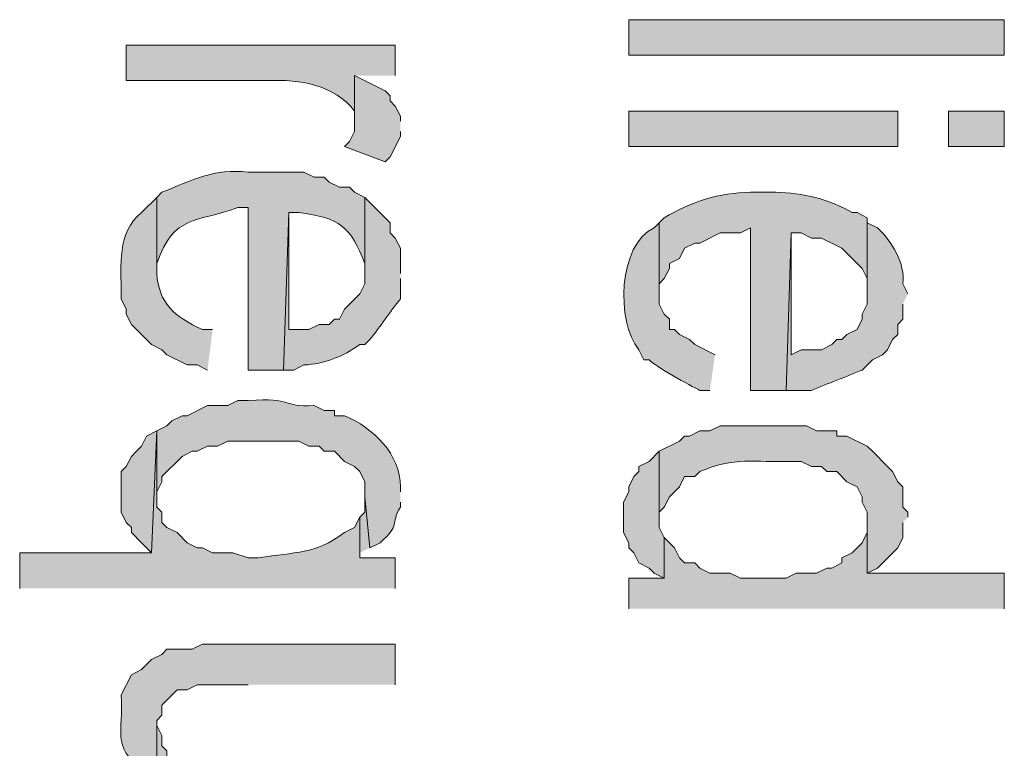
# Model space of a CAD drawing. Extents: x 17 to 595, y 17 to 775.
# Drawn here: x 39 to 51, y 254 to 263 of the extents above; entities that cross this region are included whole.
import ezdxf

# ---------------------------------------------------------------- set-up
doc = ezdxf.new("R2010")
doc.units = 0
doc.header["$MEASUREMENT"] = 0
doc.layers.add('Layer 1', color=7, linetype='Continuous', lineweight=0)

msp = doc.modelspace()

# ---------------------------------------------------------------- hatches: boundary and pattern name
at = {"layer": 'Layer 1', "true_color": 0x000000, "transparency": 33554687}
h = msp.add_hatch(color=18, dxfattribs=at)
h.dxf.hatch_style = 2
h.paths.add_polyline_path([(46.26, 262.62), (50.7, 262.62), (50.7, 263.04), (46.26, 263.04)])
h = msp.add_hatch(color=18, dxfattribs=at)
edge = h.paths.add_edge_path()
edge.add_spline(control_points=[(43.5, 262.38), (43.5, 262.38), (43.5, 262.74), (43.5, 262.74), (43.5, 262.74), (40.32, 262.74), (40.32, 262.74), (40.32, 262.74), (40.32, 262.32), (40.32, 262.32), (40.32, 262.32), (42, 262.32), (42, 262.32), (42.366, 262.339), (42.781, 262.27), (43.02, 261.96), (43.02, 261.96), (43.02, 261.84), (43.02, 261.84), (43.02, 261.84), (43.02, 262.38), (43.02, 262.38)], knot_values=[0, 0, 0, 0, 1, 1, 1, 2, 2, 2, 3, 3, 3, 4, 4, 4, 5, 5, 5, 6, 6, 6, 7, 7, 7, 7], degree=3, periodic=0)
edge.add_line((43.02, 262.38), (43.5, 262.38))
for points in [[(43.56, 261.84), (43.56, 261.9), (43.5, 262.02), (43.44, 262.08), (43.44, 262.14), (43.38, 262.2), (43.02, 262.38), (43.02, 261.72), (42.96, 261.6), (42.9, 261.54), (43.38, 261.36), (43.44, 261.42), (43.56, 261.66), (43.56, 261.72)], [(40.68, 258.18), (40.56, 258.12), (40.5, 258), (40.44, 257.94), (40.38, 257.88), (40.32, 257.76), (40.26, 257.7), (40.26, 257.22), (40.32, 257.1), (40.38, 257.04), (40.38, 256.98), (40.5, 256.86), (40.56, 256.8), (40.62, 256.74)], [(46.68, 256.92), (46.62, 257.04), (46.62, 257.94), (46.5, 257.82), (46.38, 257.76), (46.38, 257.7), (46.32, 257.64), (46.26, 257.52), (46.26, 257.46), (46.2, 257.34), (46.2, 256.98), (46.26, 256.86), (46.26, 256.8), (46.32, 256.74), (46.38, 256.62), (46.5, 256.56), (46.56, 256.5), (46.68, 256.44)], [(43.2, 256.8), (43.14, 257.4), (43.14, 257.22), (43.08, 257.16), (43.08, 256.68), (43.08, 256.74)], [(50.7, 256.08), (50.7, 256.5), (49.08, 256.5), (49.08, 257.16), (49.08, 256.98), (49.02, 256.86), (48.96, 256.8), (48.9, 256.74), (48.78, 256.68), (48.78, 256.62), (48.66, 256.56), (48.6, 256.56), (48.48, 256.5), (48.24, 256.5), (48.12, 256.44), (47.58, 256.44), (47.46, 256.5), (47.22, 256.5), (47.1, 256.56), (47.04, 256.62), (46.92, 256.62), (46.86, 256.68), (46.8, 256.8), (46.74, 256.86), (46.68, 256.92), (46.68, 256.44), (46.26, 256.44), (46.26, 256.08)], [(40.8, 254.34), (40.8, 254.4), (40.74, 254.46), (40.74, 254.58), (40.68, 254.7), (40.68, 254.04), (40.8, 253.98)]]:
    msp.add_hatch(color=18, dxfattribs=at).paths.add_polyline_path(points)
h = msp.add_hatch(color=18, dxfattribs=at)
h.dxf.hatch_style = 2
h.paths.add_polyline_path([(46.26, 261.54), (49.44, 261.54), (49.44, 261.96), (46.26, 261.96)])
h = msp.add_hatch(color=18, dxfattribs=at)
h.dxf.hatch_style = 2
h.paths.add_polyline_path([(50.04, 261.54), (50.7, 261.54), (50.7, 261.96), (50.04, 261.96)])
h = msp.add_hatch(color=18, dxfattribs=at)
edge = h.paths.add_edge_path()
edge.add_spline(control_points=[(43.14, 260.94), (43.14, 260.94), (43.02, 261), (43.02, 261), (43.02, 261), (42.96, 261.06), (42.96, 261.06), (42.96, 261.06), (42.84, 261.06), (42.84, 261.06), (42.84, 261.06), (42.72, 261.12), (42.72, 261.12), (42.72, 261.12), (42.66, 261.18), (42.66, 261.18), (42.66, 261.18), (42.54, 261.18), (42.54, 261.18), (42.54, 261.18), (42.42, 261.24), (42.42, 261.24), (42.42, 261.24), (41.76, 261.24), (41.76, 261.24), (41.362, 261.283), (41.095, 261.144), (40.74, 261), (40.74, 261), (40.68, 260.94), (40.68, 260.94), (40.68, 260.94), (40.68, 260.04), (40.68, 260.04), (40.68, 260.04), (40.68, 260.16), (40.68, 260.16), (40.883, 260.745), (41.158, 260.641), (41.64, 260.82), (41.64, 260.82), (41.76, 260.82), (41.76, 260.82), (41.76, 260.82), (41.76, 258.9), (41.76, 258.9), (41.76, 258.9), (42.18, 258.9), (42.18, 258.9), (42.18, 258.9), (42.24, 260.76), (42.24, 260.76), (42.24, 260.76), (42.36, 260.76), (42.36, 260.76), (42.842, 260.699), (42.973, 260.598), (43.14, 260.16), (43.14, 260.16), (43.14, 260.04), (43.14, 260.04)], knot_values=[0, 0, 0, 0, 1, 1, 1, 2, 2, 2, 3, 3, 3, 4, 4, 4, 5, 5, 5, 6, 6, 6, 7, 7, 7, 8, 8, 8, 9, 9, 9, 10, 10, 10, 11, 11, 11, 12, 12, 12, 13, 13, 13, 14, 14, 14, 15, 15, 15, 16, 16, 16, 17, 17, 17, 18, 18, 18, 19, 19, 19, 20, 20, 20, 20], degree=3, periodic=0)
edge.add_line((43.14, 260.04), (43.14, 260.94))
h = msp.add_hatch(color=18, dxfattribs=at)
edge = h.paths.add_edge_path()
edge.add_spline(control_points=[(49.08, 260.64), (49.08, 260.64), (49.08, 260.7), (49.08, 260.7), (49.08, 260.7), (48.96, 260.76), (48.96, 260.76), (48.96, 260.76), (48.9, 260.76), (48.9, 260.76), (48.634, 260.92), (48.317, 260.994), (48, 261), (48, 261), (47.7, 261), (47.7, 261), (47.33, 260.998), (46.995, 260.888), (46.68, 260.7), (46.68, 260.7), (46.62, 260.64), (46.62, 260.64), (46.62, 260.64), (46.62, 259.8), (46.62, 259.8), (46.62, 259.8), (46.62, 259.92), (46.62, 259.92), (46.62, 259.92), (46.68, 259.98), (46.68, 259.98), (46.68, 259.98), (46.74, 260.1), (46.74, 260.1), (46.74, 260.1), (46.74, 260.16), (46.74, 260.16), (46.74, 260.16), (46.86, 260.22), (46.86, 260.22), (46.86, 260.22), (46.92, 260.34), (46.92, 260.34), (46.92, 260.34), (47.04, 260.4), (47.04, 260.4), (47.04, 260.4), (47.1, 260.4), (47.1, 260.4), (47.1, 260.4), (47.34, 260.52), (47.34, 260.52), (47.34, 260.52), (47.58, 260.52), (47.58, 260.52), (47.58, 260.52), (47.7, 260.58), (47.7, 260.58), (47.7, 260.58), (47.7, 258.66), (47.7, 258.66), (47.7, 258.66), (48.12, 258.66), (48.12, 258.66), (48.12, 258.66), (48.18, 260.52), (48.18, 260.52), (48.18, 260.52), (48.3, 260.52), (48.3, 260.52), (48.3, 260.52), (48.42, 260.46), (48.42, 260.46), (48.42, 260.46), (48.54, 260.46), (48.54, 260.46), (48.54, 260.46), (48.78, 260.34), (48.78, 260.34), (48.78, 260.34), (49.02, 260.1), (49.02, 260.1), (49.02, 260.1), (49.08, 259.98), (49.08, 259.98), (49.08, 259.98), (49.08, 259.8), (49.08, 259.8)], knot_values=[0, 0, 0, 0, 1, 1, 1, 2, 2, 2, 3, 3, 3, 4, 4, 4, 5, 5, 5, 6, 6, 6, 7, 7, 7, 8, 8, 8, 9, 9, 9, 10, 10, 10, 11, 11, 11, 12, 12, 12, 13, 13, 13, 14, 14, 14, 15, 15, 15, 16, 16, 16, 17, 17, 17, 18, 18, 18, 19, 19, 19, 20, 20, 20, 21, 21, 21, 22, 22, 22, 23, 23, 23, 24, 24, 24, 25, 25, 25, 26, 26, 26, 27, 27, 27, 28, 28, 28, 29, 29, 29, 29], degree=3, periodic=0)
edge.add_line((49.08, 259.8), (49.08, 260.64))
h = msp.add_hatch(color=18, dxfattribs=at)
edge = h.paths.add_edge_path()
edge.add_spline(control_points=[(41.34, 259.38), (41.34, 259.38), (41.22, 259.38), (41.22, 259.38), (40.891, 259.526), (40.705, 259.694), (40.68, 260.04), (40.68, 260.04), (40.68, 260.94), (40.68, 260.94), (40.68, 260.94), (40.5, 260.76), (40.5, 260.76), (40.209, 260.526), (40.258, 260.136), (40.26, 259.8), (40.26, 259.8), (40.26, 259.74), (40.26, 259.74), (40.26, 259.74), (40.32, 259.62), (40.32, 259.62), (40.32, 259.62), (40.32, 259.56), (40.32, 259.56), (40.32, 259.56), (40.38, 259.44), (40.38, 259.44), (40.38, 259.44), (40.44, 259.38), (40.44, 259.38), (40.44, 259.38), (40.62, 259.2), (40.62, 259.2), (40.62, 259.2), (40.74, 259.14), (40.74, 259.14), (40.74, 259.14), (40.8, 259.08), (40.8, 259.08), (40.8, 259.08), (41.04, 258.96), (41.04, 258.96), (41.04, 258.96), (41.16, 258.96), (41.16, 258.96), (41.16, 258.96), (41.28, 258.9), (41.28, 258.9)], knot_values=[0, 0, 0, 0, 1, 1, 1, 2, 2, 2, 3, 3, 3, 4, 4, 4, 5, 5, 5, 6, 6, 6, 7, 7, 7, 8, 8, 8, 9, 9, 9, 10, 10, 10, 11, 11, 11, 12, 12, 12, 13, 13, 13, 14, 14, 14, 15, 15, 15, 16, 16, 16, 16], degree=3, periodic=0)
edge.add_line((41.28, 258.9), (41.34, 259.38))
h = msp.add_hatch(color=18, dxfattribs=at)
edge = h.paths.add_edge_path()
edge.add_spline(control_points=[(43.56, 260.04), (43.56, 260.04), (43.56, 260.34), (43.56, 260.34), (43.56, 260.34), (43.5, 260.46), (43.5, 260.46), (43.5, 260.46), (43.44, 260.52), (43.44, 260.52), (43.44, 260.52), (43.44, 260.64), (43.44, 260.64), (43.44, 260.64), (43.38, 260.7), (43.38, 260.7), (43.38, 260.7), (43.14, 260.94), (43.14, 260.94), (43.14, 260.94), (43.14, 259.92), (43.14, 259.92), (43.14, 259.92), (43.08, 259.8), (43.08, 259.8), (43.08, 259.8), (42.9, 259.62), (42.9, 259.62), (42.9, 259.62), (42.84, 259.5), (42.84, 259.5), (42.84, 259.5), (42.78, 259.5), (42.78, 259.5), (42.78, 259.5), (42.72, 259.44), (42.72, 259.44), (42.72, 259.44), (42.6, 259.44), (42.6, 259.44), (42.6, 259.44), (42.48, 259.38), (42.48, 259.38), (42.48, 259.38), (42.24, 259.38), (42.24, 259.38), (42.24, 259.38), (42.24, 260.76), (42.24, 260.76), (42.24, 260.76), (42.18, 258.9), (42.18, 258.9), (42.18, 258.9), (42.3, 258.9), (42.3, 258.9), (42.3, 258.9), (42.42, 258.96), (42.42, 258.96), (42.665, 258.971), (42.879, 259.059), (43.08, 259.2), (43.08, 259.2), (43.14, 259.2), (43.14, 259.2), (43.14, 259.2), (43.2, 259.26), (43.2, 259.26), (43.326, 259.415), (43.434, 259.585), (43.56, 259.74), (43.56, 259.74), (43.56, 259.98), (43.56, 259.98)], knot_values=[0, 0, 0, 0, 1, 1, 1, 2, 2, 2, 3, 3, 3, 4, 4, 4, 5, 5, 5, 6, 6, 6, 7, 7, 7, 8, 8, 8, 9, 9, 9, 10, 10, 10, 11, 11, 11, 12, 12, 12, 13, 13, 13, 14, 14, 14, 15, 15, 15, 16, 16, 16, 17, 17, 17, 18, 18, 18, 19, 19, 19, 20, 20, 20, 21, 21, 21, 22, 22, 22, 23, 23, 23, 24, 24, 24, 24], degree=3, periodic=0)
edge.add_line((43.56, 259.98), (43.56, 260.04))
h = msp.add_hatch(color=18, dxfattribs=at)
edge = h.paths.add_edge_path()
edge.add_spline(control_points=[(47.28, 259.08), (47.28, 259.08), (47.04, 259.2), (47.04, 259.2), (47.04, 259.2), (46.98, 259.26), (46.98, 259.26), (46.98, 259.26), (46.86, 259.32), (46.86, 259.32), (46.86, 259.32), (46.8, 259.38), (46.8, 259.38), (46.8, 259.38), (46.74, 259.38), (46.74, 259.38), (46.74, 259.38), (46.74, 259.5), (46.74, 259.5), (46.74, 259.5), (46.68, 259.56), (46.68, 259.56), (46.68, 259.56), (46.62, 259.68), (46.62, 259.68), (46.62, 259.68), (46.62, 260.64), (46.62, 260.64), (46.62, 260.64), (46.56, 260.58), (46.56, 260.58), (46.136, 260.387), (46.105, 259.466), (46.38, 259.14), (46.38, 259.14), (46.44, 259.02), (46.44, 259.02), (46.44, 259.02), (46.5, 259.02), (46.5, 259.02), (46.57, 258.946), (46.992, 258.714), (47.1, 258.66), (47.1, 258.66), (47.22, 258.66), (47.22, 258.66)], knot_values=[0, 0, 0, 0, 1, 1, 1, 2, 2, 2, 3, 3, 3, 4, 4, 4, 5, 5, 5, 6, 6, 6, 7, 7, 7, 8, 8, 8, 9, 9, 9, 10, 10, 10, 11, 11, 11, 12, 12, 12, 13, 13, 13, 14, 14, 14, 15, 15, 15, 15], degree=3, periodic=0)
edge.add_line((47.22, 258.66), (47.28, 259.08))
h = msp.add_hatch(color=18, dxfattribs=at)
edge = h.paths.add_edge_path()
edge.add_spline(control_points=[(49.56, 259.8), (49.56, 259.8), (49.5, 259.92), (49.5, 259.92), (49.532, 260.158), (49.37, 260.423), (49.2, 260.58), (49.2, 260.58), (49.08, 260.64), (49.08, 260.64), (49.08, 260.64), (49.08, 259.68), (49.08, 259.68), (49.08, 259.68), (49.02, 259.56), (49.02, 259.56), (49.02, 259.56), (49.02, 259.5), (49.02, 259.5), (49.02, 259.5), (48.96, 259.38), (48.96, 259.38), (48.96, 259.38), (48.84, 259.32), (48.84, 259.32), (48.84, 259.32), (48.78, 259.26), (48.78, 259.26), (48.78, 259.26), (48.72, 259.26), (48.72, 259.26), (48.72, 259.26), (48.66, 259.2), (48.66, 259.2), (48.66, 259.2), (48.54, 259.14), (48.54, 259.14), (48.54, 259.14), (48.3, 259.14), (48.3, 259.14), (48.3, 259.14), (48.18, 259.08), (48.18, 259.08), (48.18, 259.08), (48.18, 260.52), (48.18, 260.52), (48.18, 260.52), (48.12, 258.66), (48.12, 258.66), (48.12, 258.66), (48.42, 258.66), (48.42, 258.66), (48.619, 258.742), (48.821, 258.818), (49.02, 258.9), (49.02, 258.9), (49.14, 259.02), (49.14, 259.02), (49.14, 259.02), (49.26, 259.08), (49.26, 259.08), (49.26, 259.08), (49.32, 259.14), (49.32, 259.14), (49.32, 259.14), (49.38, 259.26), (49.38, 259.26), (49.38, 259.26), (49.44, 259.32), (49.44, 259.32), (49.44, 259.32), (49.44, 259.44), (49.44, 259.44), (49.44, 259.44), (49.5, 259.5), (49.5, 259.5), (49.5, 259.5), (49.5, 259.68), (49.5, 259.68)], knot_values=[0, 0, 0, 0, 1, 1, 1, 2, 2, 2, 3, 3, 3, 4, 4, 4, 5, 5, 5, 6, 6, 6, 7, 7, 7, 8, 8, 8, 9, 9, 9, 10, 10, 10, 11, 11, 11, 12, 12, 12, 13, 13, 13, 14, 14, 14, 15, 15, 15, 16, 16, 16, 17, 17, 17, 18, 18, 18, 19, 19, 19, 20, 20, 20, 21, 21, 21, 22, 22, 22, 23, 23, 23, 24, 24, 24, 25, 25, 25, 26, 26, 26, 26], degree=3, periodic=0)
edge.add_line((49.5, 259.68), (49.56, 259.8))
h = msp.add_hatch(color=18, dxfattribs=at)
edge = h.paths.add_edge_path()
edge.add_spline(control_points=[(43.56, 257.46), (43.56, 257.46), (43.56, 257.52), (43.56, 257.52), (43.562, 257.903), (43.241, 258.218), (42.9, 258.36), (42.9, 258.36), (42.78, 258.36), (42.78, 258.36), (42.78, 258.36), (42.78, 258.42), (42.78, 258.42), (42.78, 258.42), (42.66, 258.42), (42.66, 258.42), (42.66, 258.42), (42.54, 258.48), (42.54, 258.48), (42.143, 258.457), (42.309, 258.581), (41.76, 258.54), (41.76, 258.54), (41.64, 258.54), (41.64, 258.54), (41.64, 258.54), (41.52, 258.48), (41.52, 258.48), (41.52, 258.48), (41.28, 258.48), (41.28, 258.48), (41.28, 258.48), (41.04, 258.36), (41.04, 258.36), (41.04, 258.36), (40.98, 258.36), (40.98, 258.36), (40.98, 258.36), (40.86, 258.3), (40.86, 258.3), (40.86, 258.3), (40.8, 258.24), (40.8, 258.24), (40.8, 258.24), (40.68, 258.18), (40.68, 258.18), (40.68, 258.18), (40.68, 257.4), (40.68, 257.4), (40.68, 257.4), (40.68, 257.46), (40.68, 257.46), (40.68, 257.46), (40.74, 257.58), (40.74, 257.58), (40.74, 257.58), (40.74, 257.64), (40.74, 257.64), (40.74, 257.64), (40.98, 257.88), (40.98, 257.88), (40.98, 257.88), (41.1, 257.94), (41.1, 257.94), (41.1, 257.94), (41.16, 257.94), (41.16, 257.94), (41.16, 257.94), (41.28, 258), (41.28, 258), (41.28, 258), (41.4, 258), (41.4, 258), (41.4, 258), (41.52, 258.06), (41.52, 258.06), (41.52, 258.06), (42.36, 258.06), (42.36, 258.06), (42.36, 258.06), (42.48, 258), (42.48, 258), (42.48, 258), (42.6, 258), (42.6, 258), (42.6, 258), (42.66, 257.94), (42.66, 257.94), (42.66, 257.94), (42.78, 257.94), (42.78, 257.94), (42.78, 257.94), (42.9, 257.82), (42.9, 257.82), (42.9, 257.82), (43.02, 257.76), (43.02, 257.76), (43.02, 257.76), (43.08, 257.7), (43.08, 257.7), (43.08, 257.7), (43.14, 257.58), (43.14, 257.58), (43.14, 257.58), (43.14, 257.4), (43.14, 257.4), (43.14, 257.4), (43.2, 256.8), (43.2, 256.8), (43.2, 256.8), (43.32, 256.86), (43.32, 256.86), (43.578, 257.086), (43.432, 257.064), (43.56, 257.28), (43.56, 257.28), (43.56, 257.34), (43.56, 257.34)], knot_values=[0, 0, 0, 0, 1, 1, 1, 2, 2, 2, 3, 3, 3, 4, 4, 4, 5, 5, 5, 6, 6, 6, 7, 7, 7, 8, 8, 8, 9, 9, 9, 10, 10, 10, 11, 11, 11, 12, 12, 12, 13, 13, 13, 14, 14, 14, 15, 15, 15, 16, 16, 16, 17, 17, 17, 18, 18, 18, 19, 19, 19, 20, 20, 20, 21, 21, 21, 22, 22, 22, 23, 23, 23, 24, 24, 24, 25, 25, 25, 26, 26, 26, 27, 27, 27, 28, 28, 28, 29, 29, 29, 30, 30, 30, 31, 31, 31, 32, 32, 32, 33, 33, 33, 34, 34, 34, 35, 35, 35, 36, 36, 36, 37, 37, 37, 38, 38, 38, 39, 39, 39, 39], degree=3, periodic=0)
edge.add_line((43.56, 257.34), (43.56, 257.46))
h = msp.add_hatch(color=18, dxfattribs=at)
edge = h.paths.add_edge_path()
edge.add_spline(control_points=[(43.5, 256.32), (43.5, 256.32), (43.5, 256.68), (43.5, 256.68), (43.5, 256.68), (43.08, 256.68), (43.08, 256.68), (43.08, 256.68), (43.08, 257.16), (43.08, 257.16), (43.08, 257.16), (43.02, 257.04), (43.02, 257.04), (43.02, 257.04), (42.9, 256.98), (42.9, 256.98), (42.538, 256.708), (42.333, 256.759), (41.88, 256.68), (41.88, 256.68), (41.76, 256.68), (41.76, 256.68), (41.76, 256.68), (41.58, 256.74), (41.58, 256.74), (41.58, 256.74), (41.34, 256.74), (41.34, 256.74), (41.34, 256.74), (41.22, 256.8), (41.22, 256.8), (41.22, 256.8), (41.16, 256.8), (41.16, 256.8), (41.16, 256.8), (41.04, 256.86), (41.04, 256.86), (41.04, 256.86), (40.92, 256.98), (40.92, 256.98), (40.92, 256.98), (40.8, 257.04), (40.8, 257.04), (40.8, 257.04), (40.74, 257.1), (40.74, 257.1), (40.74, 257.1), (40.74, 257.22), (40.74, 257.22), (40.74, 257.22), (40.68, 257.28), (40.68, 257.28), (40.68, 257.28), (40.68, 258.18), (40.68, 258.18), (40.68, 258.18), (40.62, 256.74), (40.62, 256.74), (40.62, 256.74), (39.06, 256.74), (39.06, 256.74), (39.06, 256.74), (39.06, 256.32), (39.06, 256.32)], knot_values=[0, 0, 0, 0, 1, 1, 1, 2, 2, 2, 3, 3, 3, 4, 4, 4, 5, 5, 5, 6, 6, 6, 7, 7, 7, 8, 8, 8, 9, 9, 9, 10, 10, 10, 11, 11, 11, 12, 12, 12, 13, 13, 13, 14, 14, 14, 15, 15, 15, 16, 16, 16, 17, 17, 17, 18, 18, 18, 19, 19, 19, 20, 20, 20, 21, 21, 21, 21], degree=3, periodic=0)
edge.add_line((39.06, 256.32), (43.5, 256.32))
h = msp.add_hatch(color=18, dxfattribs=at)
edge = h.paths.add_edge_path()
edge.add_spline(control_points=[(49.56, 257.16), (49.56, 257.16), (49.56, 257.22), (49.56, 257.22), (49.56, 257.22), (49.5, 257.28), (49.5, 257.28), (49.5, 257.28), (49.5, 257.52), (49.5, 257.52), (49.5, 257.52), (49.44, 257.58), (49.44, 257.58), (49.44, 257.58), (49.38, 257.7), (49.38, 257.7), (49.38, 257.7), (49.32, 257.76), (49.32, 257.76), (49.32, 257.76), (49.14, 257.94), (49.14, 257.94), (49.14, 257.94), (49.08, 258), (49.08, 258), (49.08, 258), (48.84, 258.12), (48.84, 258.12), (48.84, 258.12), (48.72, 258.12), (48.72, 258.12), (48.72, 258.12), (48.72, 258.18), (48.72, 258.18), (48.72, 258.18), (48.48, 258.18), (48.48, 258.18), (48.48, 258.18), (48.36, 258.24), (48.36, 258.24), (48.36, 258.24), (47.34, 258.24), (47.34, 258.24), (47.34, 258.24), (47.22, 258.18), (47.22, 258.18), (47.22, 258.18), (47.1, 258.18), (47.1, 258.18), (47.1, 258.18), (46.98, 258.12), (46.98, 258.12), (46.98, 258.12), (46.92, 258.12), (46.92, 258.12), (46.92, 258.12), (46.86, 258.06), (46.86, 258.06), (46.86, 258.06), (46.62, 257.94), (46.62, 257.94), (46.62, 257.94), (46.62, 257.1), (46.62, 257.1), (46.62, 257.1), (46.62, 257.22), (46.62, 257.22), (46.62, 257.22), (46.68, 257.28), (46.68, 257.28), (46.68, 257.28), (46.74, 257.4), (46.74, 257.4), (46.74, 257.4), (46.86, 257.52), (46.86, 257.52), (46.86, 257.52), (46.92, 257.64), (46.92, 257.64), (46.92, 257.64), (47.04, 257.64), (47.04, 257.64), (47.04, 257.64), (47.1, 257.7), (47.1, 257.7), (47.504, 257.876), (47.749, 257.808), (48.18, 257.82), (48.18, 257.82), (48.3, 257.82), (48.3, 257.82), (48.3, 257.82), (48.42, 257.76), (48.42, 257.76), (48.42, 257.76), (48.54, 257.76), (48.54, 257.76), (48.54, 257.76), (48.6, 257.7), (48.6, 257.7), (48.6, 257.7), (48.72, 257.7), (48.72, 257.7), (48.72, 257.7), (48.84, 257.58), (48.84, 257.58), (48.84, 257.58), (48.96, 257.52), (48.96, 257.52), (48.96, 257.52), (49.02, 257.4), (49.02, 257.4), (49.02, 257.4), (49.02, 257.34), (49.02, 257.34), (49.02, 257.34), (49.08, 257.22), (49.08, 257.22), (49.08, 257.22), (49.08, 256.5), (49.08, 256.5), (49.08, 256.5), (49.2, 256.56), (49.2, 256.56), (49.2, 256.56), (49.44, 256.8), (49.44, 256.8), (49.44, 256.8), (49.5, 256.92), (49.5, 256.92), (49.5, 256.92), (49.5, 257.1), (49.5, 257.1)], knot_values=[0, 0, 0, 0, 1, 1, 1, 2, 2, 2, 3, 3, 3, 4, 4, 4, 5, 5, 5, 6, 6, 6, 7, 7, 7, 8, 8, 8, 9, 9, 9, 10, 10, 10, 11, 11, 11, 12, 12, 12, 13, 13, 13, 14, 14, 14, 15, 15, 15, 16, 16, 16, 17, 17, 17, 18, 18, 18, 19, 19, 19, 20, 20, 20, 21, 21, 21, 22, 22, 22, 23, 23, 23, 24, 24, 24, 25, 25, 25, 26, 26, 26, 27, 27, 27, 28, 28, 28, 29, 29, 29, 30, 30, 30, 31, 31, 31, 32, 32, 32, 33, 33, 33, 34, 34, 34, 35, 35, 35, 36, 36, 36, 37, 37, 37, 38, 38, 38, 39, 39, 39, 40, 40, 40, 41, 41, 41, 42, 42, 42, 43, 43, 43, 44, 44, 44, 44], degree=3, periodic=0)
edge.add_line((49.5, 257.1), (49.56, 257.16))
h = msp.add_hatch(color=18, dxfattribs=at)
edge = h.paths.add_edge_path()
edge.add_spline(control_points=[(43.5, 255.18), (43.5, 255.18), (43.5, 255.66), (43.5, 255.66), (43.5, 255.66), (41.22, 255.66), (41.22, 255.66), (41.22, 255.66), (41.1, 255.6), (41.1, 255.6), (41.1, 255.6), (40.8, 255.6), (40.8, 255.6), (40.8, 255.6), (40.74, 255.54), (40.74, 255.54), (40.74, 255.54), (40.62, 255.48), (40.62, 255.48), (40.62, 255.48), (40.5, 255.36), (40.5, 255.36), (40.5, 255.36), (40.38, 255.3), (40.38, 255.3), (40.38, 255.3), (40.26, 255.06), (40.26, 255.06), (40.288, 254.591), (40.145, 254.498), (40.5, 254.16), (40.5, 254.16), (40.56, 254.1), (40.56, 254.1), (40.56, 254.1), (40.68, 254.04), (40.68, 254.04), (40.68, 254.04), (40.68, 254.76), (40.68, 254.76), (40.68, 254.76), (40.74, 254.82), (40.74, 254.82), (40.74, 254.82), (40.74, 254.94), (40.74, 254.94), (40.74, 254.94), (40.92, 255.12), (40.92, 255.12), (40.92, 255.12), (41.04, 255.12), (41.04, 255.12), (41.04, 255.12), (41.16, 255.18), (41.16, 255.18), (41.16, 255.18), (41.76, 255.18), (41.76, 255.18)], knot_values=[0, 0, 0, 0, 1, 1, 1, 2, 2, 2, 3, 3, 3, 4, 4, 4, 5, 5, 5, 6, 6, 6, 7, 7, 7, 8, 8, 8, 9, 9, 9, 10, 10, 10, 11, 11, 11, 12, 12, 12, 13, 13, 13, 14, 14, 14, 15, 15, 15, 16, 16, 16, 17, 17, 17, 18, 18, 18, 19, 19, 19, 19], degree=3, periodic=0)
edge.add_line((41.76, 255.18), (43.5, 255.18))

# ---------------------------------------------------------------- linework, layer by layer
at = {"layer": 'Layer 1'}
for points in [[(46.26, 262.62), (50.7, 262.62), (50.7, 263.04), (46.26, 263.04)], [(46.26, 261.54), (49.44, 261.54), (49.44, 261.96), (46.26, 261.96)], [(50.04, 261.54), (50.7, 261.54), (50.7, 261.96), (50.04, 261.96)]]:
    msp.add_lwpolyline(points, close=True, dxfattribs=at)
for points in [[(43.56, 261.84), (43.56, 261.9), (43.5, 262.02), (43.44, 262.08), (43.44, 262.14), (43.38, 262.2), (43.02, 262.38), (43.02, 261.72), (42.96, 261.6), (42.9, 261.54), (43.38, 261.36), (43.44, 261.42), (43.56, 261.66), (43.56, 261.72)], [(40.68, 258.18), (40.56, 258.12), (40.5, 258), (40.44, 257.94), (40.38, 257.88), (40.32, 257.76), (40.26, 257.7), (40.26, 257.22), (40.32, 257.1), (40.38, 257.04), (40.38, 256.98), (40.5, 256.86), (40.56, 256.8), (40.62, 256.74)], [(46.68, 256.92), (46.62, 257.04), (46.62, 257.94), (46.5, 257.82), (46.38, 257.76), (46.38, 257.7), (46.32, 257.64), (46.26, 257.52), (46.26, 257.46), (46.2, 257.34), (46.2, 256.98), (46.26, 256.86), (46.26, 256.8), (46.32, 256.74), (46.38, 256.62), (46.5, 256.56), (46.56, 256.5), (46.68, 256.44)], [(43.2, 256.8), (43.14, 257.4), (43.14, 257.22), (43.08, 257.16), (43.08, 256.68), (43.08, 256.74)], [(50.7, 256.08), (50.7, 256.5), (49.08, 256.5), (49.08, 257.16), (49.08, 256.98), (49.02, 256.86), (48.96, 256.8), (48.9, 256.74), (48.78, 256.68), (48.78, 256.62), (48.66, 256.56), (48.6, 256.56), (48.48, 256.5), (48.24, 256.5), (48.12, 256.44), (47.58, 256.44), (47.46, 256.5), (47.22, 256.5), (47.1, 256.56), (47.04, 256.62), (46.92, 256.62), (46.86, 256.68), (46.8, 256.8), (46.74, 256.86), (46.68, 256.92), (46.68, 256.44), (46.26, 256.44), (46.26, 256.08)], [(40.8, 254.34), (40.8, 254.4), (40.74, 254.46), (40.74, 254.58), (40.68, 254.7), (40.68, 254.04), (40.8, 253.98)]]:
    msp.add_lwpolyline(points, dxfattribs=at)
for points, knots in [([(43.5, 262.38), (43.5, 262.38), (43.5, 262.74), (43.5, 262.74), (43.5, 262.74), (40.32, 262.74), (40.32, 262.74), (40.32, 262.74), (40.32, 262.32), (40.32, 262.32), (40.32, 262.32), (42, 262.32), (42, 262.32), (42.366, 262.339), (42.781, 262.27), (43.02, 261.96), (43.02, 261.96), (43.02, 261.84), (43.02, 261.84), (43.02, 261.84), (43.02, 262.38), (43.02, 262.38)], [0, 0, 0, 0, 1, 1, 1, 2, 2, 2, 3, 3, 3, 4, 4, 4, 5, 5, 5, 6, 6, 6, 7, 7, 7, 7]), ([(43.14, 260.94), (43.14, 260.94), (43.02, 261), (43.02, 261), (43.02, 261), (42.96, 261.06), (42.96, 261.06), (42.96, 261.06), (42.84, 261.06), (42.84, 261.06), (42.84, 261.06), (42.72, 261.12), (42.72, 261.12), (42.72, 261.12), (42.66, 261.18), (42.66, 261.18), (42.66, 261.18), (42.54, 261.18), (42.54, 261.18), (42.54, 261.18), (42.42, 261.24), (42.42, 261.24), (42.42, 261.24), (41.76, 261.24), (41.76, 261.24), (41.362, 261.283), (41.095, 261.144), (40.74, 261), (40.74, 261), (40.68, 260.94), (40.68, 260.94), (40.68, 260.94), (40.68, 260.04), (40.68, 260.04), (40.68, 260.04), (40.68, 260.16), (40.68, 260.16), (40.883, 260.745), (41.158, 260.641), (41.64, 260.82), (41.64, 260.82), (41.76, 260.82), (41.76, 260.82), (41.76, 260.82), (41.76, 258.9), (41.76, 258.9), (41.76, 258.9), (42.18, 258.9), (42.18, 258.9), (42.18, 258.9), (42.24, 260.76), (42.24, 260.76), (42.24, 260.76), (42.36, 260.76), (42.36, 260.76), (42.842, 260.699), (42.973, 260.598), (43.14, 260.16), (43.14, 260.16), (43.14, 260.04), (43.14, 260.04)], [0, 0, 0, 0, 1, 1, 1, 2, 2, 2, 3, 3, 3, 4, 4, 4, 5, 5, 5, 6, 6, 6, 7, 7, 7, 8, 8, 8, 9, 9, 9, 10, 10, 10, 11, 11, 11, 12, 12, 12, 13, 13, 13, 14, 14, 14, 15, 15, 15, 16, 16, 16, 17, 17, 17, 18, 18, 18, 19, 19, 19, 20, 20, 20, 20]), ([(49.08, 260.64), (49.08, 260.64), (49.08, 260.7), (49.08, 260.7), (49.08, 260.7), (48.96, 260.76), (48.96, 260.76), (48.96, 260.76), (48.9, 260.76), (48.9, 260.76), (48.634, 260.92), (48.317, 260.994), (48, 261), (48, 261), (47.7, 261), (47.7, 261), (47.33, 260.998), (46.995, 260.888), (46.68, 260.7), (46.68, 260.7), (46.62, 260.64), (46.62, 260.64), (46.62, 260.64), (46.62, 259.8), (46.62, 259.8), (46.62, 259.8), (46.62, 259.92), (46.62, 259.92), (46.62, 259.92), (46.68, 259.98), (46.68, 259.98), (46.68, 259.98), (46.74, 260.1), (46.74, 260.1), (46.74, 260.1), (46.74, 260.16), (46.74, 260.16), (46.74, 260.16), (46.86, 260.22), (46.86, 260.22), (46.86, 260.22), (46.92, 260.34), (46.92, 260.34), (46.92, 260.34), (47.04, 260.4), (47.04, 260.4), (47.04, 260.4), (47.1, 260.4), (47.1, 260.4), (47.1, 260.4), (47.34, 260.52), (47.34, 260.52), (47.34, 260.52), (47.58, 260.52), (47.58, 260.52), (47.58, 260.52), (47.7, 260.58), (47.7, 260.58), (47.7, 260.58), (47.7, 258.66), (47.7, 258.66), (47.7, 258.66), (48.12, 258.66), (48.12, 258.66), (48.12, 258.66), (48.18, 260.52), (48.18, 260.52), (48.18, 260.52), (48.3, 260.52), (48.3, 260.52), (48.3, 260.52), (48.42, 260.46), (48.42, 260.46), (48.42, 260.46), (48.54, 260.46), (48.54, 260.46), (48.54, 260.46), (48.78, 260.34), (48.78, 260.34), (48.78, 260.34), (49.02, 260.1), (49.02, 260.1), (49.02, 260.1), (49.08, 259.98), (49.08, 259.98), (49.08, 259.98), (49.08, 259.8), (49.08, 259.8)], [0, 0, 0, 0, 1, 1, 1, 2, 2, 2, 3, 3, 3, 4, 4, 4, 5, 5, 5, 6, 6, 6, 7, 7, 7, 8, 8, 8, 9, 9, 9, 10, 10, 10, 11, 11, 11, 12, 12, 12, 13, 13, 13, 14, 14, 14, 15, 15, 15, 16, 16, 16, 17, 17, 17, 18, 18, 18, 19, 19, 19, 20, 20, 20, 21, 21, 21, 22, 22, 22, 23, 23, 23, 24, 24, 24, 25, 25, 25, 26, 26, 26, 27, 27, 27, 28, 28, 28, 29, 29, 29, 29]), ([(41.34, 259.38), (41.34, 259.38), (41.22, 259.38), (41.22, 259.38), (40.891, 259.526), (40.705, 259.694), (40.68, 260.04), (40.68, 260.04), (40.68, 260.94), (40.68, 260.94), (40.68, 260.94), (40.5, 260.76), (40.5, 260.76), (40.209, 260.526), (40.258, 260.136), (40.26, 259.8), (40.26, 259.8), (40.26, 259.74), (40.26, 259.74), (40.26, 259.74), (40.32, 259.62), (40.32, 259.62), (40.32, 259.62), (40.32, 259.56), (40.32, 259.56), (40.32, 259.56), (40.38, 259.44), (40.38, 259.44), (40.38, 259.44), (40.44, 259.38), (40.44, 259.38), (40.44, 259.38), (40.62, 259.2), (40.62, 259.2), (40.62, 259.2), (40.74, 259.14), (40.74, 259.14), (40.74, 259.14), (40.8, 259.08), (40.8, 259.08), (40.8, 259.08), (41.04, 258.96), (41.04, 258.96), (41.04, 258.96), (41.16, 258.96), (41.16, 258.96), (41.16, 258.96), (41.28, 258.9), (41.28, 258.9)], [0, 0, 0, 0, 1, 1, 1, 2, 2, 2, 3, 3, 3, 4, 4, 4, 5, 5, 5, 6, 6, 6, 7, 7, 7, 8, 8, 8, 9, 9, 9, 10, 10, 10, 11, 11, 11, 12, 12, 12, 13, 13, 13, 14, 14, 14, 15, 15, 15, 16, 16, 16, 16]), ([(43.56, 260.04), (43.56, 260.04), (43.56, 260.34), (43.56, 260.34), (43.56, 260.34), (43.5, 260.46), (43.5, 260.46), (43.5, 260.46), (43.44, 260.52), (43.44, 260.52), (43.44, 260.52), (43.44, 260.64), (43.44, 260.64), (43.44, 260.64), (43.38, 260.7), (43.38, 260.7), (43.38, 260.7), (43.14, 260.94), (43.14, 260.94), (43.14, 260.94), (43.14, 259.92), (43.14, 259.92), (43.14, 259.92), (43.08, 259.8), (43.08, 259.8), (43.08, 259.8), (42.9, 259.62), (42.9, 259.62), (42.9, 259.62), (42.84, 259.5), (42.84, 259.5), (42.84, 259.5), (42.78, 259.5), (42.78, 259.5), (42.78, 259.5), (42.72, 259.44), (42.72, 259.44), (42.72, 259.44), (42.6, 259.44), (42.6, 259.44), (42.6, 259.44), (42.48, 259.38), (42.48, 259.38), (42.48, 259.38), (42.24, 259.38), (42.24, 259.38), (42.24, 259.38), (42.24, 260.76), (42.24, 260.76), (42.24, 260.76), (42.18, 258.9), (42.18, 258.9), (42.18, 258.9), (42.3, 258.9), (42.3, 258.9), (42.3, 258.9), (42.42, 258.96), (42.42, 258.96), (42.665, 258.971), (42.879, 259.059), (43.08, 259.2), (43.08, 259.2), (43.14, 259.2), (43.14, 259.2), (43.14, 259.2), (43.2, 259.26), (43.2, 259.26), (43.326, 259.415), (43.434, 259.585), (43.56, 259.74), (43.56, 259.74), (43.56, 259.98), (43.56, 259.98)], [0, 0, 0, 0, 1, 1, 1, 2, 2, 2, 3, 3, 3, 4, 4, 4, 5, 5, 5, 6, 6, 6, 7, 7, 7, 8, 8, 8, 9, 9, 9, 10, 10, 10, 11, 11, 11, 12, 12, 12, 13, 13, 13, 14, 14, 14, 15, 15, 15, 16, 16, 16, 17, 17, 17, 18, 18, 18, 19, 19, 19, 20, 20, 20, 21, 21, 21, 22, 22, 22, 23, 23, 23, 24, 24, 24, 24]), ([(47.28, 259.08), (47.28, 259.08), (47.04, 259.2), (47.04, 259.2), (47.04, 259.2), (46.98, 259.26), (46.98, 259.26), (46.98, 259.26), (46.86, 259.32), (46.86, 259.32), (46.86, 259.32), (46.8, 259.38), (46.8, 259.38), (46.8, 259.38), (46.74, 259.38), (46.74, 259.38), (46.74, 259.38), (46.74, 259.5), (46.74, 259.5), (46.74, 259.5), (46.68, 259.56), (46.68, 259.56), (46.68, 259.56), (46.62, 259.68), (46.62, 259.68), (46.62, 259.68), (46.62, 260.64), (46.62, 260.64), (46.62, 260.64), (46.56, 260.58), (46.56, 260.58), (46.136, 260.387), (46.105, 259.466), (46.38, 259.14), (46.38, 259.14), (46.44, 259.02), (46.44, 259.02), (46.44, 259.02), (46.5, 259.02), (46.5, 259.02), (46.57, 258.946), (46.992, 258.714), (47.1, 258.66), (47.1, 258.66), (47.22, 258.66), (47.22, 258.66)], [0, 0, 0, 0, 1, 1, 1, 2, 2, 2, 3, 3, 3, 4, 4, 4, 5, 5, 5, 6, 6, 6, 7, 7, 7, 8, 8, 8, 9, 9, 9, 10, 10, 10, 11, 11, 11, 12, 12, 12, 13, 13, 13, 14, 14, 14, 15, 15, 15, 15]), ([(49.56, 259.8), (49.56, 259.8), (49.5, 259.92), (49.5, 259.92), (49.532, 260.158), (49.37, 260.423), (49.2, 260.58), (49.2, 260.58), (49.08, 260.64), (49.08, 260.64), (49.08, 260.64), (49.08, 259.68), (49.08, 259.68), (49.08, 259.68), (49.02, 259.56), (49.02, 259.56), (49.02, 259.56), (49.02, 259.5), (49.02, 259.5), (49.02, 259.5), (48.96, 259.38), (48.96, 259.38), (48.96, 259.38), (48.84, 259.32), (48.84, 259.32), (48.84, 259.32), (48.78, 259.26), (48.78, 259.26), (48.78, 259.26), (48.72, 259.26), (48.72, 259.26), (48.72, 259.26), (48.66, 259.2), (48.66, 259.2), (48.66, 259.2), (48.54, 259.14), (48.54, 259.14), (48.54, 259.14), (48.3, 259.14), (48.3, 259.14), (48.3, 259.14), (48.18, 259.08), (48.18, 259.08), (48.18, 259.08), (48.18, 260.52), (48.18, 260.52), (48.18, 260.52), (48.12, 258.66), (48.12, 258.66), (48.12, 258.66), (48.42, 258.66), (48.42, 258.66), (48.619, 258.742), (48.821, 258.818), (49.02, 258.9), (49.02, 258.9), (49.14, 259.02), (49.14, 259.02), (49.14, 259.02), (49.26, 259.08), (49.26, 259.08), (49.26, 259.08), (49.32, 259.14), (49.32, 259.14), (49.32, 259.14), (49.38, 259.26), (49.38, 259.26), (49.38, 259.26), (49.44, 259.32), (49.44, 259.32), (49.44, 259.32), (49.44, 259.44), (49.44, 259.44), (49.44, 259.44), (49.5, 259.5), (49.5, 259.5), (49.5, 259.5), (49.5, 259.68), (49.5, 259.68)], [0, 0, 0, 0, 1, 1, 1, 2, 2, 2, 3, 3, 3, 4, 4, 4, 5, 5, 5, 6, 6, 6, 7, 7, 7, 8, 8, 8, 9, 9, 9, 10, 10, 10, 11, 11, 11, 12, 12, 12, 13, 13, 13, 14, 14, 14, 15, 15, 15, 16, 16, 16, 17, 17, 17, 18, 18, 18, 19, 19, 19, 20, 20, 20, 21, 21, 21, 22, 22, 22, 23, 23, 23, 24, 24, 24, 25, 25, 25, 26, 26, 26, 26]), ([(43.56, 257.46), (43.56, 257.46), (43.56, 257.52), (43.56, 257.52), (43.562, 257.903), (43.241, 258.218), (42.9, 258.36), (42.9, 258.36), (42.78, 258.36), (42.78, 258.36), (42.78, 258.36), (42.78, 258.42), (42.78, 258.42), (42.78, 258.42), (42.66, 258.42), (42.66, 258.42), (42.66, 258.42), (42.54, 258.48), (42.54, 258.48), (42.143, 258.457), (42.309, 258.581), (41.76, 258.54), (41.76, 258.54), (41.64, 258.54), (41.64, 258.54), (41.64, 258.54), (41.52, 258.48), (41.52, 258.48), (41.52, 258.48), (41.28, 258.48), (41.28, 258.48), (41.28, 258.48), (41.04, 258.36), (41.04, 258.36), (41.04, 258.36), (40.98, 258.36), (40.98, 258.36), (40.98, 258.36), (40.86, 258.3), (40.86, 258.3), (40.86, 258.3), (40.8, 258.24), (40.8, 258.24), (40.8, 258.24), (40.68, 258.18), (40.68, 258.18), (40.68, 258.18), (40.68, 257.4), (40.68, 257.4), (40.68, 257.4), (40.68, 257.46), (40.68, 257.46), (40.68, 257.46), (40.74, 257.58), (40.74, 257.58), (40.74, 257.58), (40.74, 257.64), (40.74, 257.64), (40.74, 257.64), (40.98, 257.88), (40.98, 257.88), (40.98, 257.88), (41.1, 257.94), (41.1, 257.94), (41.1, 257.94), (41.16, 257.94), (41.16, 257.94), (41.16, 257.94), (41.28, 258), (41.28, 258), (41.28, 258), (41.4, 258), (41.4, 258), (41.4, 258), (41.52, 258.06), (41.52, 258.06), (41.52, 258.06), (42.36, 258.06), (42.36, 258.06), (42.36, 258.06), (42.48, 258), (42.48, 258), (42.48, 258), (42.6, 258), (42.6, 258), (42.6, 258), (42.66, 257.94), (42.66, 257.94), (42.66, 257.94), (42.78, 257.94), (42.78, 257.94), (42.78, 257.94), (42.9, 257.82), (42.9, 257.82), (42.9, 257.82), (43.02, 257.76), (43.02, 257.76), (43.02, 257.76), (43.08, 257.7), (43.08, 257.7), (43.08, 257.7), (43.14, 257.58), (43.14, 257.58), (43.14, 257.58), (43.14, 257.4), (43.14, 257.4), (43.14, 257.4), (43.2, 256.8), (43.2, 256.8), (43.2, 256.8), (43.32, 256.86), (43.32, 256.86), (43.578, 257.086), (43.432, 257.064), (43.56, 257.28), (43.56, 257.28), (43.56, 257.34), (43.56, 257.34)], [0, 0, 0, 0, 1, 1, 1, 2, 2, 2, 3, 3, 3, 4, 4, 4, 5, 5, 5, 6, 6, 6, 7, 7, 7, 8, 8, 8, 9, 9, 9, 10, 10, 10, 11, 11, 11, 12, 12, 12, 13, 13, 13, 14, 14, 14, 15, 15, 15, 16, 16, 16, 17, 17, 17, 18, 18, 18, 19, 19, 19, 20, 20, 20, 21, 21, 21, 22, 22, 22, 23, 23, 23, 24, 24, 24, 25, 25, 25, 26, 26, 26, 27, 27, 27, 28, 28, 28, 29, 29, 29, 30, 30, 30, 31, 31, 31, 32, 32, 32, 33, 33, 33, 34, 34, 34, 35, 35, 35, 36, 36, 36, 37, 37, 37, 38, 38, 38, 39, 39, 39, 39]), ([(43.5, 256.32), (43.5, 256.32), (43.5, 256.68), (43.5, 256.68), (43.5, 256.68), (43.08, 256.68), (43.08, 256.68), (43.08, 256.68), (43.08, 257.16), (43.08, 257.16), (43.08, 257.16), (43.02, 257.04), (43.02, 257.04), (43.02, 257.04), (42.9, 256.98), (42.9, 256.98), (42.538, 256.708), (42.333, 256.759), (41.88, 256.68), (41.88, 256.68), (41.76, 256.68), (41.76, 256.68), (41.76, 256.68), (41.58, 256.74), (41.58, 256.74), (41.58, 256.74), (41.34, 256.74), (41.34, 256.74), (41.34, 256.74), (41.22, 256.8), (41.22, 256.8), (41.22, 256.8), (41.16, 256.8), (41.16, 256.8), (41.16, 256.8), (41.04, 256.86), (41.04, 256.86), (41.04, 256.86), (40.92, 256.98), (40.92, 256.98), (40.92, 256.98), (40.8, 257.04), (40.8, 257.04), (40.8, 257.04), (40.74, 257.1), (40.74, 257.1), (40.74, 257.1), (40.74, 257.22), (40.74, 257.22), (40.74, 257.22), (40.68, 257.28), (40.68, 257.28), (40.68, 257.28), (40.68, 258.18), (40.68, 258.18), (40.68, 258.18), (40.62, 256.74), (40.62, 256.74), (40.62, 256.74), (39.06, 256.74), (39.06, 256.74), (39.06, 256.74), (39.06, 256.32), (39.06, 256.32)], [0, 0, 0, 0, 1, 1, 1, 2, 2, 2, 3, 3, 3, 4, 4, 4, 5, 5, 5, 6, 6, 6, 7, 7, 7, 8, 8, 8, 9, 9, 9, 10, 10, 10, 11, 11, 11, 12, 12, 12, 13, 13, 13, 14, 14, 14, 15, 15, 15, 16, 16, 16, 17, 17, 17, 18, 18, 18, 19, 19, 19, 20, 20, 20, 21, 21, 21, 21]), ([(49.56, 257.16), (49.56, 257.16), (49.56, 257.22), (49.56, 257.22), (49.56, 257.22), (49.5, 257.28), (49.5, 257.28), (49.5, 257.28), (49.5, 257.52), (49.5, 257.52), (49.5, 257.52), (49.44, 257.58), (49.44, 257.58), (49.44, 257.58), (49.38, 257.7), (49.38, 257.7), (49.38, 257.7), (49.32, 257.76), (49.32, 257.76), (49.32, 257.76), (49.14, 257.94), (49.14, 257.94), (49.14, 257.94), (49.08, 258), (49.08, 258), (49.08, 258), (48.84, 258.12), (48.84, 258.12), (48.84, 258.12), (48.72, 258.12), (48.72, 258.12), (48.72, 258.12), (48.72, 258.18), (48.72, 258.18), (48.72, 258.18), (48.48, 258.18), (48.48, 258.18), (48.48, 258.18), (48.36, 258.24), (48.36, 258.24), (48.36, 258.24), (47.34, 258.24), (47.34, 258.24), (47.34, 258.24), (47.22, 258.18), (47.22, 258.18), (47.22, 258.18), (47.1, 258.18), (47.1, 258.18), (47.1, 258.18), (46.98, 258.12), (46.98, 258.12), (46.98, 258.12), (46.92, 258.12), (46.92, 258.12), (46.92, 258.12), (46.86, 258.06), (46.86, 258.06), (46.86, 258.06), (46.62, 257.94), (46.62, 257.94), (46.62, 257.94), (46.62, 257.1), (46.62, 257.1), (46.62, 257.1), (46.62, 257.22), (46.62, 257.22), (46.62, 257.22), (46.68, 257.28), (46.68, 257.28), (46.68, 257.28), (46.74, 257.4), (46.74, 257.4), (46.74, 257.4), (46.86, 257.52), (46.86, 257.52), (46.86, 257.52), (46.92, 257.64), (46.92, 257.64), (46.92, 257.64), (47.04, 257.64), (47.04, 257.64), (47.04, 257.64), (47.1, 257.7), (47.1, 257.7), (47.504, 257.876), (47.749, 257.808), (48.18, 257.82), (48.18, 257.82), (48.3, 257.82), (48.3, 257.82), (48.3, 257.82), (48.42, 257.76), (48.42, 257.76), (48.42, 257.76), (48.54, 257.76), (48.54, 257.76), (48.54, 257.76), (48.6, 257.7), (48.6, 257.7), (48.6, 257.7), (48.72, 257.7), (48.72, 257.7), (48.72, 257.7), (48.84, 257.58), (48.84, 257.58), (48.84, 257.58), (48.96, 257.52), (48.96, 257.52), (48.96, 257.52), (49.02, 257.4), (49.02, 257.4), (49.02, 257.4), (49.02, 257.34), (49.02, 257.34), (49.02, 257.34), (49.08, 257.22), (49.08, 257.22), (49.08, 257.22), (49.08, 256.5), (49.08, 256.5), (49.08, 256.5), (49.2, 256.56), (49.2, 256.56), (49.2, 256.56), (49.44, 256.8), (49.44, 256.8), (49.44, 256.8), (49.5, 256.92), (49.5, 256.92), (49.5, 256.92), (49.5, 257.1), (49.5, 257.1)], [0, 0, 0, 0, 1, 1, 1, 2, 2, 2, 3, 3, 3, 4, 4, 4, 5, 5, 5, 6, 6, 6, 7, 7, 7, 8, 8, 8, 9, 9, 9, 10, 10, 10, 11, 11, 11, 12, 12, 12, 13, 13, 13, 14, 14, 14, 15, 15, 15, 16, 16, 16, 17, 17, 17, 18, 18, 18, 19, 19, 19, 20, 20, 20, 21, 21, 21, 22, 22, 22, 23, 23, 23, 24, 24, 24, 25, 25, 25, 26, 26, 26, 27, 27, 27, 28, 28, 28, 29, 29, 29, 30, 30, 30, 31, 31, 31, 32, 32, 32, 33, 33, 33, 34, 34, 34, 35, 35, 35, 36, 36, 36, 37, 37, 37, 38, 38, 38, 39, 39, 39, 40, 40, 40, 41, 41, 41, 42, 42, 42, 43, 43, 43, 44, 44, 44, 44]), ([(43.5, 255.18), (43.5, 255.18), (43.5, 255.66), (43.5, 255.66), (43.5, 255.66), (41.22, 255.66), (41.22, 255.66), (41.22, 255.66), (41.1, 255.6), (41.1, 255.6), (41.1, 255.6), (40.8, 255.6), (40.8, 255.6), (40.8, 255.6), (40.74, 255.54), (40.74, 255.54), (40.74, 255.54), (40.62, 255.48), (40.62, 255.48), (40.62, 255.48), (40.5, 255.36), (40.5, 255.36), (40.5, 255.36), (40.38, 255.3), (40.38, 255.3), (40.38, 255.3), (40.26, 255.06), (40.26, 255.06), (40.288, 254.591), (40.145, 254.498), (40.5, 254.16), (40.5, 254.16), (40.56, 254.1), (40.56, 254.1), (40.56, 254.1), (40.68, 254.04), (40.68, 254.04), (40.68, 254.04), (40.68, 254.76), (40.68, 254.76), (40.68, 254.76), (40.74, 254.82), (40.74, 254.82), (40.74, 254.82), (40.74, 254.94), (40.74, 254.94), (40.74, 254.94), (40.92, 255.12), (40.92, 255.12), (40.92, 255.12), (41.04, 255.12), (41.04, 255.12), (41.04, 255.12), (41.16, 255.18), (41.16, 255.18), (41.16, 255.18), (41.76, 255.18), (41.76, 255.18)], [0, 0, 0, 0, 1, 1, 1, 2, 2, 2, 3, 3, 3, 4, 4, 4, 5, 5, 5, 6, 6, 6, 7, 7, 7, 8, 8, 8, 9, 9, 9, 10, 10, 10, 11, 11, 11, 12, 12, 12, 13, 13, 13, 14, 14, 14, 15, 15, 15, 16, 16, 16, 17, 17, 17, 18, 18, 18, 19, 19, 19, 19])]:
    msp.add_open_spline(points, degree=3, knots=knots, dxfattribs=at)

doc.saveas('drawing.dxf')
